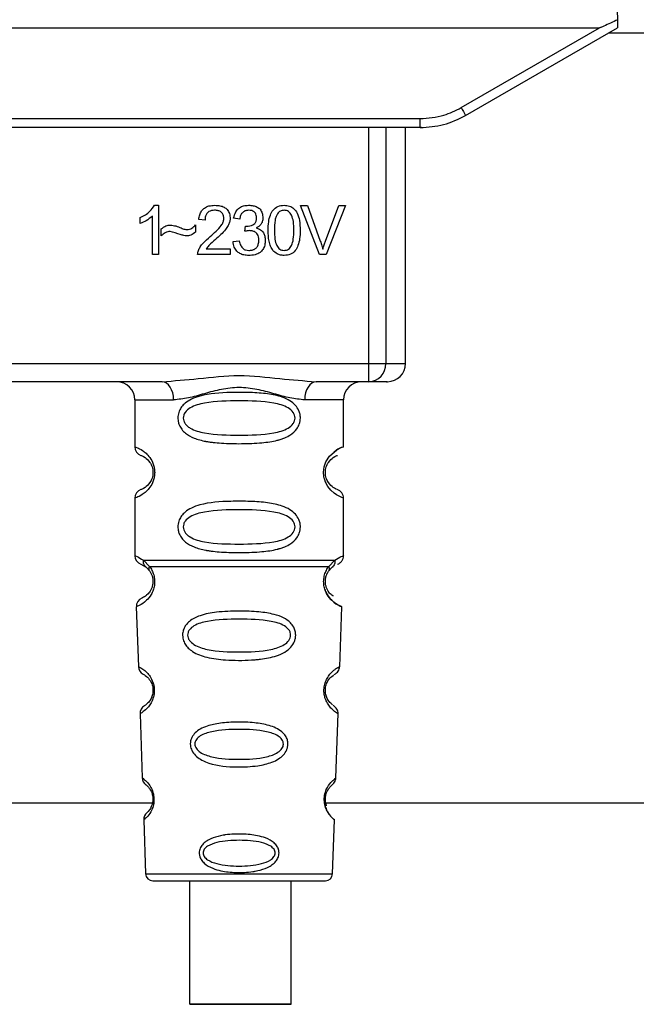
# Paper-space layout 'Blatt1' of a CAD drawing. Units: millimetres. Extents: x 0 to 5940, y 0 to 4200.
# Drawn here: x 1790 to 1824, y 2038 to 2092 of the extents above; entities that cross this region are included whole.
import ezdxf

# ---------------------------------------------------------------- set-up
doc = ezdxf.new("R2010")
doc.units = ezdxf.units.MM
doc.header["$LTSCALE"] = 10

psp = doc.layouts.new('Blatt1')

# ---------------------------------------------------------------- linework, layer by layer
at = {"color": 7, "linetype": 'Continuous', "lineweight": 30}
for p, q in [((1822.577, 2093.258), (1822.596, 2092.202)), ((1761.396, 2091.758), (1821.611, 2091.758)), ((1813.987, 2087.356), (1821.611, 2091.758)), ((1814.237, 2086.928), (1822.603, 2091.758)), ((1859.504, 2091.457), (1822.083, 2091.457)), ((1771.269, 2086.753), (1811.737, 2086.753)), ((1811.737, 2086.258), (1811.737, 2086.753)), ((1811.737, 2086.258), (1771.269, 2086.258)), ((1808.902, 2073.258), (1808.902, 2086.258)), ((1809.829, 2086.258), (1809.829, 2073.258)), ((1810.924, 2073.258), (1810.924, 2086.258)), ((1811.81, 2086.258), (1811.737, 2086.258)), ((1797.087, 2081.978), (1797.302, 2081.978)), ((1797.302, 2081.978), (1797.302, 2079.258)), ((1805.13, 2081.972), (1805.52, 2081.972)), ((1806.181, 2079.258), (1805.13, 2081.972)), ((1805.52, 2081.972), (1806.226, 2080.001)), ((1806.516, 2080.001), (1807.25, 2081.972)), ((1807.618, 2081.972), (1806.553, 2079.258)), ((1807.25, 2081.972), (1807.618, 2081.972)), ((1796.302, 2080.976), (1796.302, 2081.298)), ((1796.969, 2079.258), (1796.969, 2081.377)), ((1799.355, 2080.893), (1799.355, 2080.501)), ((1799.874, 2081.157), (1799.53, 2081.194)), ((1801.784, 2081.216), (1801.451, 2081.274)), ((1797.461, 2080.29), (1797.461, 2080.671)), ((1802.075, 2080.544), (1802.111, 2080.835)), ((1801.419, 2079.977), (1801.752, 2080.02)), ((1797.302, 2079.258), (1796.969, 2079.258)), ((1801.26, 2079.258), (1799.466, 2079.258)), ((1799.932, 2079.575), (1801.26, 2079.575)), ((1801.26, 2079.575), (1801.26, 2079.258)), ((1806.553, 2079.258), (1806.181, 2079.258)), ((1774.105, 2073.258), (1808.902, 2073.258)), ((1808.902, 2073.258), (1809.829, 2073.258)), ((1808.902, 2072.258), (1808.902, 2073.258)), ((1809.829, 2073.258), (1810.924, 2073.258)), ((1797.511, 2072.258), (1785.496, 2072.258)), ((1808.902, 2072.258), (1805.996, 2072.258)), ((1796.003, 2071.258), (1796.003, 2068.672)), ((1796.003, 2071.258), (1798.139, 2071.258)), ((1807.503, 2071.258), (1805.367, 2071.258)), ((1807.503, 2068.672), (1807.503, 2071.258)), ((1796.003, 2065.843), (1796.003, 2062.672)), ((1807.503, 2062.672), (1807.503, 2065.843)), ((1796.337, 2062.2), (1796.625, 2062.041)), ((1796.478, 2062.432), (1796.814, 2062.083)), ((1796.56, 2062.089), (1796.554, 2062.116)), ((1796.625, 2062.041), (1796.83, 2061.82)), ((1806.676, 2061.82), (1806.881, 2062.041)), ((1806.692, 2062.083), (1807.029, 2062.432)), ((1806.881, 2062.041), (1806.951, 2062.079)), ((1796.087, 2059.858), (1796.202, 2056.568)), ((1807.304, 2056.54), (1807.42, 2059.859)), ((1796.293, 2053.965), (1796.416, 2050.431)), ((1807.09, 2050.43), (1807.214, 2053.985)), ((1786.025, 2049.057), (1796.981, 2049.057)), ((1806.525, 2049.057), (1859.504, 2049.057)), ((1796.497, 2048.116), (1796.601, 2045.144)), ((1806.906, 2045.144), (1807.01, 2048.117)), ((1796.601, 2045.144), (1806.906, 2045.144)), ((1799.02, 2044.758), (1799.02, 2037.956)), ((1804.62, 2037.956), (1804.62, 2044.758))]:
    psp.add_line(p, q, dxfattribs=at)
at = {"color": 7, "linetype": 'Continuous', "lineweight": 30, "flags": 128}
for points in [[(1798.139, 2071.258), (1798.127, 2071.453), (1798.091, 2071.64), (1798.033, 2071.813), (1797.955, 2071.965), (1797.86, 2072.089), (1797.751, 2072.182), (1797.633, 2072.238), (1797.511, 2072.258)], [(1805.996, 2072.258), (1805.873, 2072.238), (1805.755, 2072.182), (1805.647, 2072.089), (1805.552, 2071.965), (1805.473, 2071.813), (1805.415, 2071.64), (1805.38, 2071.453), (1805.367, 2071.258)], [(1807.503, 2065.844), (1807.503, 2065.844), (1807.503, 2065.844), (1807.503, 2065.843), (1807.503, 2065.843), (1807.503, 2065.843), (1807.503, 2065.843), (1807.503, 2065.843), (1807.503, 2065.843), (1807.503, 2065.843), (1807.503, 2065.843), (1807.503, 2065.843), (1807.503, 2065.843), (1807.419, 2065.873), (1807.121, 2066.021), (1806.988, 2066.114), (1806.8, 2066.285), (1806.64, 2066.49), (1806.517, 2066.721), (1806.471, 2066.846), (1806.453, 2066.912), (1806.445, 2066.945), (1806.444, 2066.947), (1806.444, 2066.948), (1806.444, 2066.949), (1806.444, 2066.949), (1806.444, 2066.949), (1806.444, 2066.949), (1806.444, 2066.949), (1806.444, 2066.949), (1806.444, 2066.949), (1806.426, 2067.038), (1806.408, 2067.282), (1806.443, 2067.564), (1806.538, 2067.843), (1806.733, 2068.153), (1807.134, 2068.503), (1807.374, 2068.625), (1807.503, 2068.672), (1807.503, 2068.672)], [(1804.616, 2037.956), (1804.483, 2037.956), (1803.99, 2037.956), (1803.204, 2037.956), (1802.231, 2037.956), (1801.203, 2037.956), (1800.258, 2037.956), (1799.524, 2037.956), (1799.1, 2037.956), (1799.044, 2037.956), (1799.362, 2037.956), (1800.013, 2037.956), (1800.907, 2037.956), (1801.925, 2037.956), (1802.929, 2037.956), (1803.783, 2037.956), (1804.372, 2037.956), (1804.616, 2037.956)]]:
    psp.add_lwpolyline(points, dxfattribs=at)
at = {"color": 7, "linetype": 'Continuous', "lineweight": 30}
for centre, radius, start, end in [((1838.608, 2101.429), 28.359, 209.7506, 210.7532), ((1808.864, 2073.222), 0.966, 272.2509, 2.0866), ((1809.924, 2073.258), 1, 270, 0), ((1795.003, 2071.258), 1, 0, 90), ((1808.503, 2071.258), 1, 90, 180), ((1796.503, 2068.672), 0.5, 180, 250.5288), ((1796.503, 2065.843), 0.5, 109.4712, 180), ((1796.503, 2062.672), 0.5, 180, 250.5288), ((1796.587, 2059.876), 0.5, 112.8915, 182), ((1796.702, 2056.585), 0.5, 182, 242.2512), ((1796.793, 2053.982), 0.5, 121.7488, 182), ((1796.916, 2050.448), 0.5, 182, 232.521), ((1796.997, 2048.134), 0.5, 131.479, 182), ((1797.001, 2045.158), 0.4, 182, 270), ((1806.506, 2045.158), 0.4, 270, 358)]:
    psp.add_arc(centre, radius, start, end, dxfattribs=at)
for points, knots in [([(1822.596, 2092.202), (1822.351, 2092.078), (1822.051, 2091.925), (1821.727, 2091.789), (1821.644, 2091.762), (1821.62, 2091.759), (1821.611, 2091.758)], [0, 0, 0, 0, 0.759745, 0.932709, 0.973735, 1, 1, 1, 1]), ([(1822.596, 2092.202), (1822.597, 2092.136), (1822.599, 2092.003), (1822.602, 2091.857), (1822.603, 2091.772), (1822.603, 2091.762), (1822.603, 2091.758)], [0, 0, 0, 0, 0.288437, 0.58078, 0.798899, 1, 1, 1, 1]), ([(1811.737, 2086.753), (1812.18, 2086.786), (1812.97, 2086.846), (1813.676, 2087.2), (1813.987, 2087.356)], [0, 0, 0, 0, 0.559553, 1, 1, 1, 1]), ([(1811.737, 2086.258), (1812.171, 2086.286), (1813.048, 2086.344), (1813.838, 2086.732), (1814.237, 2086.928)], [0, 0, 0, 0, 0.494156, 1, 1, 1, 1]), ([(1796.302, 2081.298), (1796.495, 2081.398), (1796.814, 2081.563), (1797.01, 2081.86), (1797.087, 2081.978)], [0, 0, 0, 0, 0.605036, 1, 1, 1, 1]), ([(1799.53, 2081.194), (1799.542, 2081.284), (1799.566, 2081.451), (1799.673, 2081.673), (1799.847, 2081.849), (1800.103, 2081.962), (1800.302, 2081.972), (1800.41, 2081.978)], [0, 0, 0, 0, 0.204649, 0.382399, 0.548961, 0.756031, 1, 1, 1, 1]), ([(1800.41, 2081.978), (1800.506, 2081.974), (1800.682, 2081.966), (1800.921, 2081.888), (1801.113, 2081.743), (1801.238, 2081.51), (1801.249, 2081.325), (1801.255, 2081.225)], [0, 0, 0, 0, 0.222306, 0.408354, 0.573454, 0.769693, 1, 1, 1, 1]), ([(1801.451, 2081.274), (1801.48, 2081.391), (1801.533, 2081.608), (1801.741, 2081.846), (1801.998, 2081.962), (1802.173, 2081.972), (1802.266, 2081.978)], [0, 0, 0, 0, 0.302172, 0.560281, 0.765896, 1, 1, 1, 1]), ([(1802.266, 2081.978), (1802.356, 2081.974), (1802.522, 2081.967), (1802.745, 2081.894), (1802.926, 2081.759), (1803.043, 2081.541), (1803.054, 2081.368), (1803.059, 2081.275)], [0, 0, 0, 0, 0.222912, 0.409356, 0.574539, 0.770417, 1, 1, 1, 1]), ([(1803.35, 2080.596), (1803.355, 2080.752), (1803.363, 2081.036), (1803.452, 2081.419), (1803.611, 2081.726), (1803.884, 2081.946), (1804.115, 2081.967), (1804.234, 2081.978)], [0, 0, 0, 0, 0.253654, 0.460771, 0.631376, 0.809298, 1, 1, 1, 1]), ([(1804.234, 2081.978), (1804.336, 2081.97), (1804.531, 2081.955), (1804.79, 2081.794), (1804.984, 2081.514), (1805.101, 2081.1), (1805.112, 2080.777), (1805.118, 2080.596)], [0, 0, 0, 0, 0.163836, 0.314179, 0.475444, 0.706428, 1, 1, 1, 1]), ([(1800.402, 2081.702), (1800.343, 2081.699), (1800.232, 2081.694), (1800.082, 2081.636), (1799.962, 2081.528), (1799.885, 2081.361), (1799.878, 2081.229), (1799.874, 2081.157)], [0, 0, 0, 0, 0.206359, 0.38239, 0.545927, 0.751729, 1, 1, 1, 1]), ([(1800.911, 2081.233), (1800.908, 2081.287), (1800.903, 2081.386), (1800.849, 2081.52), (1800.748, 2081.627), (1800.592, 2081.693), (1800.47, 2081.699), (1800.402, 2081.702)], [0, 0, 0, 0, 0.202161, 0.375301, 0.538172, 0.746469, 1, 1, 1, 1]), ([(1802.273, 2081.702), (1802.202, 2081.697), (1802.067, 2081.685), (1801.91, 2081.563), (1801.821, 2081.399), (1801.797, 2081.28), (1801.784, 2081.216)], [0, 0, 0, 0, 0.27459, 0.524574, 0.741582, 1, 1, 1, 1]), ([(1802.715, 2081.281), (1802.713, 2081.329), (1802.709, 2081.418), (1802.661, 2081.539), (1802.574, 2081.634), (1802.438, 2081.694), (1802.331, 2081.699), (1802.273, 2081.702)], [0, 0, 0, 0, 0.205329, 0.380462, 0.543618, 0.750017, 1, 1, 1, 1]), ([(1803.864, 2081.509), (1803.837, 2081.459), (1803.777, 2081.349), (1803.706, 2081.041), (1803.699, 2080.784), (1803.694, 2080.596)], [0, 0, 0, 0, 0.179656, 0.400734, 1, 1, 1, 1]), ([(1804.23, 2081.702), (1804.193, 2081.7), (1804.123, 2081.695), (1804.023, 2081.658), (1803.934, 2081.596), (1803.888, 2081.539), (1803.864, 2081.509)], [0, 0, 0, 0, 0.256131, 0.492579, 0.732161, 1, 1, 1, 1]), ([(1804.774, 2080.596), (1804.769, 2080.758), (1804.761, 2081.04), (1804.68, 2081.364), (1804.57, 2081.546), (1804.474, 2081.637), (1804.358, 2081.693), (1804.274, 2081.699), (1804.23, 2081.702)], [0, 0, 0, 0, 0.355032, 0.618427, 0.722857, 0.81598, 0.905498, 1, 1, 1, 1]), ([(1796.969, 2081.377), (1796.859, 2081.287), (1796.656, 2081.12), (1796.413, 2081.021), (1796.302, 2080.976)], [0, 0, 0, 0, 0.5405554, 1, 1, 1, 1]), ([(1797.461, 2080.671), (1797.542, 2080.74), (1797.692, 2080.868), (1797.887, 2080.881), (1797.975, 2080.887)], [0, 0, 0, 0, 0.545318, 1, 1, 1, 1]), ([(1797.975, 2080.887), (1798.071, 2080.874), (1798.272, 2080.847), (1798.459, 2080.768), (1798.557, 2080.726)], [0, 0, 0, 0, 0.473899, 1, 1, 1, 1]), ([(1798.877, 2080.639), (1798.923, 2080.643), (1799.019, 2080.651), (1799.19, 2080.732), (1799.29, 2080.829), (1799.355, 2080.893)], [0, 0, 0, 0, 0.248294, 0.513002, 1, 1, 1, 1]), ([(1800.162, 2080.257), (1800.379, 2080.446), (1800.653, 2080.683), (1800.882, 2081.044), (1800.902, 2081.176), (1800.911, 2081.233)], [0, 0, 0, 0, 0.684027, 0.861842, 1, 1, 1, 1]), ([(1801.255, 2081.225), (1801.249, 2081.165), (1801.235, 2081.036), (1801.141, 2080.841), (1800.909, 2080.5), (1800.651, 2080.27), (1800.456, 2080.097)], [0, 0, 0, 0, 0.126025, 0.2739, 0.450507, 1, 1, 1, 1]), ([(1802.165, 2080.831), (1802.227, 2080.833), (1802.342, 2080.838), (1802.496, 2080.884), (1802.621, 2080.969), (1802.704, 2081.109), (1802.711, 2081.221), (1802.715, 2081.281)], [0, 0, 0, 0, 0.230705, 0.422289, 0.588617, 0.779865, 1, 1, 1, 1]), ([(1803.059, 2081.275), (1803.054, 2081.209), (1803.045, 2081.081), (1802.955, 2080.921), (1802.832, 2080.803), (1802.736, 2080.754), (1802.686, 2080.728)], [0, 0, 0, 0, 0.279858, 0.542566, 0.759122, 1, 1, 1, 1]), ([(1797.944, 2080.538), (1797.901, 2080.534), (1797.809, 2080.525), (1797.639, 2080.444), (1797.531, 2080.351), (1797.461, 2080.29)], [0, 0, 0, 0, 0.232412, 0.495161, 1, 1, 1, 1]), ([(1798.842, 2080.29), (1798.797, 2080.297), (1798.683, 2080.315), (1798.384, 2080.403), (1798.131, 2080.481), (1797.944, 2080.538)], [0, 0, 0, 0, 0.1483289, 0.370565, 1, 1, 1, 1]), ([(1798.557, 2080.726), (1798.623, 2080.698), (1798.727, 2080.655), (1798.838, 2080.643), (1798.877, 2080.639)], [0, 0, 0, 0, 0.642837, 1, 1, 1, 1]), ([(1799.355, 2080.501), (1799.269, 2080.433), (1799.116, 2080.313), (1798.925, 2080.297), (1798.842, 2080.29)], [0, 0, 0, 0, 0.5675387, 1, 1, 1, 1]), ([(1802.308, 2080.581), (1802.268, 2080.578), (1802.189, 2080.573), (1802.112, 2080.553), (1802.075, 2080.544)], [0, 0, 0, 0, 0.506621, 1, 1, 1, 1]), ([(1802.111, 2080.835), (1802.122, 2080.833), (1802.14, 2080.831), (1802.158, 2080.831), (1802.165, 2080.831)], [0, 0, 0, 0, 0.620319, 1, 1, 1, 1]), ([(1802.837, 2080.055), (1802.834, 2080.115), (1802.829, 2080.225), (1802.773, 2080.375), (1802.669, 2080.494), (1802.506, 2080.57), (1802.378, 2080.577), (1802.308, 2080.581)], [0, 0, 0, 0, 0.209958, 0.388027, 0.551643, 0.755269, 1, 1, 1, 1]), ([(1802.686, 2080.728), (1802.771, 2080.702), (1802.931, 2080.652), (1803.099, 2080.48), (1803.18, 2080.275), (1803.188, 2080.136), (1803.192, 2080.062)], [0, 0, 0, 0, 0.288151, 0.544825, 0.756652, 1, 1, 1, 1]), ([(1803.618, 2079.493), (1803.572, 2079.566), (1803.47, 2079.724), (1803.369, 2080.1), (1803.358, 2080.398), (1803.35, 2080.596)], [0, 0, 0, 0, 0.224146, 0.486782, 1, 1, 1, 1]), ([(1803.694, 2080.596), (1803.699, 2080.435), (1803.707, 2080.153), (1803.788, 2079.829), (1803.896, 2079.647), (1803.992, 2079.556), (1804.107, 2079.5), (1804.191, 2079.494), (1804.234, 2079.49)], [0, 0, 0, 0, 0.355674, 0.619409, 0.723828, 0.816779, 0.90596, 1, 1, 1, 1]), ([(1804.234, 2079.49), (1804.277, 2079.494), (1804.36, 2079.5), (1804.476, 2079.556), (1804.571, 2079.647), (1804.68, 2079.828), (1804.761, 2080.153), (1804.769, 2080.434), (1804.774, 2080.596)], [0, 0, 0, 0, 0.093803, 0.182838, 0.275686, 0.379988, 0.6436, 1, 1, 1, 1]), ([(1805.118, 2080.596), (1805.113, 2080.439), (1805.105, 2080.155), (1805.016, 2079.773), (1804.857, 2079.466), (1804.584, 2079.247), (1804.353, 2079.226), (1804.234, 2079.215)], [0, 0, 0, 0, 0.2535385, 0.4605761, 0.6311564, 0.8091433, 1, 1, 1, 1]), ([(1799.505, 2079.489), (1799.537, 2079.555), (1799.608, 2079.703), (1799.827, 2079.967), (1800.028, 2080.141), (1800.162, 2080.257)], [0, 0, 0, 0, 0.216403, 0.479331, 1, 1, 1, 1]), ([(1800.456, 2080.097), (1800.326, 2079.99), (1800.135, 2079.832), (1799.981, 2079.638), (1799.932, 2079.575)], [0, 0, 0, 0, 0.678838, 1, 1, 1, 1]), ([(1802.279, 2079.215), (1802.189, 2079.219), (1802.021, 2079.227), (1801.791, 2079.308), (1801.601, 2079.456), (1801.464, 2079.687), (1801.435, 2079.876), (1801.419, 2079.977)], [0, 0, 0, 0, 0.2096841, 0.3907802, 0.5580892, 0.7622449, 1, 1, 1, 1]), ([(1801.752, 2080.02), (1801.774, 2079.932), (1801.815, 2079.774), (1801.947, 2079.595), (1802.112, 2079.503), (1802.223, 2079.495), (1802.281, 2079.49)], [0, 0, 0, 0, 0.328357, 0.594762, 0.78972, 1, 1, 1, 1]), ([(1803.192, 2080.062), (1803.187, 2079.965), (1803.178, 2079.786), (1803.08, 2079.544), (1802.899, 2079.352), (1802.619, 2079.232), (1802.4, 2079.221), (1802.279, 2079.215)], [0, 0, 0, 0, 0.202756, 0.37627, 0.539193, 0.747133, 1, 1, 1, 1]), ([(1802.281, 2079.49), (1802.344, 2079.493), (1802.461, 2079.499), (1802.62, 2079.559), (1802.746, 2079.67), (1802.826, 2079.844), (1802.833, 2079.98), (1802.837, 2080.055)], [0, 0, 0, 0, 0.209014, 0.386482, 0.55, 0.754191, 1, 1, 1, 1]), ([(1806.226, 2080.001), (1806.256, 2079.916), (1806.308, 2079.769), (1806.351, 2079.619), (1806.369, 2079.557)], [0, 0, 0, 0, 0.579396, 1, 1, 1, 1]), ([(1806.369, 2079.557), (1806.394, 2079.64), (1806.438, 2079.789), (1806.492, 2079.936), (1806.516, 2080.001)], [0, 0, 0, 0, 0.556662, 1, 1, 1, 1]), ([(1799.466, 2079.258), (1799.467, 2079.302), (1799.469, 2079.381), (1799.494, 2079.456), (1799.505, 2079.489)], [0, 0, 0, 0, 0.560739, 1, 1, 1, 1]), ([(1804.234, 2079.215), (1804.165, 2079.219), (1804.032, 2079.227), (1803.807, 2079.305), (1803.69, 2079.422), (1803.618, 2079.493)], [0, 0, 0, 0, 0.297527, 0.572077, 1, 1, 1, 1]), ([(1797.511, 2072.258), (1798.169, 2072.308), (1799.547, 2072.414), (1801.753, 2072.691), (1803.96, 2072.414), (1805.337, 2072.308), (1805.996, 2072.258)], [0, 0, 0, 0, 0.23916, 0.500012, 0.760859, 1, 1, 1, 1]), ([(1809.87, 2072.258), (1809.886, 2072.258), (1809.966, 2072.258), (1809.659, 2072.258), (1809.154, 2072.258), (1808.902, 2072.258)], [0, 0, 0, 0, 0.119173, 0.559613, 1, 1, 1, 1]), ([(1805.367, 2071.258), (1805.1, 2071.283), (1804.565, 2071.334), (1803.677, 2071.598), (1802.746, 2071.851), (1801.753, 2071.977), (1800.927, 2071.873), (1800.296, 2071.724), (1799.682, 2071.555), (1798.942, 2071.334), (1798.406, 2071.283), (1798.139, 2071.258)], [0, 0, 0, 0, 0.12455, 0.249954, 0.375378, 0.499928, 0.624498, 0.687186, 0.750025, 0.875449, 1, 1, 1, 1]), ([(1805.129, 2070.258), (1805.126, 2070.2), (1805.12, 2070.084), (1805.061, 2069.874), (1804.909, 2069.589), (1804.624, 2069.338), (1804.316, 2069.18), (1804.101, 2069.102), (1803.983, 2069.065), (1803.921, 2069.048), (1803.889, 2069.04), (1803.873, 2069.035), (1803.865, 2069.033), (1803.861, 2069.032), (1803.859, 2069.032), (1803.858, 2069.032), (1803.857, 2069.031), (1803.857, 2069.031), (1803.857, 2069.031), (1803.857, 2069.031), (1803.857, 2069.031), (1803.857, 2069.031), (1803.585, 2068.963), (1802.937, 2068.871), (1801.891, 2068.834), (1800.98, 2068.852), (1800.396, 2068.903), (1800.142, 2068.936), (1800.024, 2068.955), (1799.968, 2068.964), (1799.94, 2068.969), (1799.926, 2068.972), (1799.919, 2068.973), (1799.916, 2068.974), (1799.914, 2068.974), (1799.913, 2068.974), (1799.913, 2068.974), (1799.913, 2068.974), (1799.913, 2068.974), (1799.913, 2068.974), (1799.913, 2068.974), (1799.913, 2068.974), (1799.689, 2069.016), (1799.292, 2069.118), (1798.853, 2069.355), (1798.589, 2069.618), (1798.456, 2069.848), (1798.383, 2070.09), (1798.368, 2070.357), (1798.438, 2070.637), (1798.58, 2070.883), (1798.8, 2071.113), (1799.136, 2071.322), (1799.936, 2071.601), (1801.063, 2071.675), (1802.338, 2071.674), (1803.3, 2071.607), (1804.032, 2071.461), (1804.54, 2071.233), (1804.854, 2070.983), (1805.033, 2070.713), (1805.116, 2070.467), (1805.125, 2070.326), (1805.129, 2070.258)], [0, 0, 0, 0, 0.010192, 0.020739, 0.039194, 0.069957, 0.094024, 0.107316, 0.114304, 0.117886, 0.1197, 0.120612, 0.12107, 0.121299, 0.121414, 0.121471, 0.1215, 0.121514, 0.121521, 0.121525, 0.121527, 0.121528, 0.121528, 0.174936, 0.242715, 0.30839, 0.336616, 0.349594, 0.355804, 0.358839, 0.360339, 0.361085, 0.361457, 0.361643, 0.361735, 0.361782, 0.361805, 0.361817, 0.361822, 0.361825, 0.361827, 0.361827, 0.361828, 0.404664, 0.439779, 0.459348, 0.477015, 0.489193, 0.504945, 0.52394, 0.540169, 0.558075, 0.585529, 0.617693, 0.722326, 0.78679, 0.844301, 0.896636, 0.927045, 0.953208, 0.974951, 0.987762, 1, 1, 1, 1]), ([(1804.836, 2070.258), (1804.83, 2070.203), (1804.818, 2070.09), (1804.7, 2069.88), (1804.338, 2069.589), (1803.336, 2069.333), (1801.753, 2069.303), (1800.171, 2069.331), (1799.224, 2069.577), (1798.895, 2069.808), (1798.773, 2069.94), (1798.692, 2070.09), (1798.662, 2070.257), (1798.691, 2070.425), (1798.804, 2070.635), (1799.17, 2070.926), (1800.17, 2071.182), (1801.754, 2071.213), (1803.336, 2071.182), (1804.338, 2070.926), (1804.701, 2070.635), (1804.818, 2070.425), (1804.83, 2070.312), (1804.836, 2070.258)], [0, 0, 0, 0, 0.011634, 0.023932, 0.051138, 0.113547, 0.249964, 0.386378, 0.448774, 0.463369, 0.476129, 0.488517, 0.500058, 0.511545, 0.524007, 0.551227, 0.613625, 0.750035, 0.886454, 0.948843, 0.976063, 0.98857, 1, 1, 1, 1]), ([(1796.003, 2068.672), (1796.03, 2068.664), (1796.077, 2068.651), (1796.362, 2068.522), (1796.622, 2068.325), (1796.836, 2068.097), (1797.002, 2067.799), (1797.083, 2067.501), (1797.106, 2067.257), (1797.083, 2067.013), (1797.003, 2066.715), (1796.837, 2066.422), (1796.616, 2066.184), (1796.345, 2065.982), (1796.069, 2065.861), (1796.026, 2065.85), (1796.003, 2065.843)], [0, 0, 0, 0, 0.150725, 0.267591, 0.324108, 0.383898, 0.441886, 0.471397, 0.499961, 0.528883, 0.558089, 0.616222, 0.674351, 0.738405, 0.860657, 1, 1, 1, 1]), ([(1807.503, 2068.672), (1807.479, 2068.664), (1807.436, 2068.649), (1807.194, 2068.556), (1807.019, 2068.419), (1806.966, 2068.378)], [0, 0, 0, 0, 0.47207, 0.842305, 1, 1, 1, 1]), ([(1796.337, 2068.2), (1796.379, 2068.194), (1796.441, 2068.184), (1796.781, 2067.926), (1796.94, 2067.634), (1796.994, 2067.424), (1797.008, 2067.257), (1796.994, 2067.09), (1796.94, 2066.88), (1796.781, 2066.589), (1796.441, 2066.332), (1796.379, 2066.322), (1796.337, 2066.315)], [0, 0, 0, 0, 0.272886, 0.397681, 0.452115, 0.477196, 0.499978, 0.522952, 0.547878, 0.602315, 0.727127, 1, 1, 1, 1]), ([(1807.122, 2066.34), (1807.086, 2066.347), (1807.03, 2066.358), (1806.726, 2066.59), (1806.567, 2066.88), (1806.513, 2067.09), (1806.499, 2067.257), (1806.513, 2067.425), (1806.567, 2067.634), (1806.726, 2067.926), (1807.066, 2068.184), (1807.128, 2068.194), (1807.17, 2068.2)], [0, 0, 0, 0, 0.230139, 0.362309, 0.419934, 0.445981, 0.470624, 0.494792, 0.521315, 0.578949, 0.711099, 1, 1, 1, 1]), ([(1807.503, 2065.843), (1807.499, 2065.893), (1807.49, 2065.994), (1807.414, 2066.137), (1807.301, 2066.253), (1807.204, 2066.298), (1807.157, 2066.32)], [0, 0, 0, 0, 0.251104, 0.507195, 0.759591, 1, 1, 1, 1]), ([(1805.129, 2064.258), (1805.126, 2064.2), (1805.12, 2064.084), (1805.061, 2063.874), (1804.909, 2063.589), (1804.624, 2063.338), (1804.316, 2063.18), (1804.101, 2063.102), (1803.983, 2063.065), (1803.921, 2063.048), (1803.889, 2063.04), (1803.873, 2063.035), (1803.865, 2063.033), (1803.861, 2063.032), (1803.859, 2063.032), (1803.858, 2063.032), (1803.857, 2063.031), (1803.857, 2063.031), (1803.857, 2063.031), (1803.857, 2063.031), (1803.857, 2063.031), (1803.857, 2063.031), (1803.585, 2062.963), (1802.937, 2062.871), (1801.891, 2062.834), (1800.98, 2062.852), (1800.396, 2062.903), (1800.142, 2062.936), (1800.024, 2062.955), (1799.968, 2062.964), (1799.94, 2062.969), (1799.926, 2062.972), (1799.919, 2062.973), (1799.916, 2062.974), (1799.914, 2062.974), (1799.913, 2062.974), (1799.913, 2062.974), (1799.913, 2062.974), (1799.913, 2062.974), (1799.913, 2062.974), (1799.913, 2062.974), (1799.913, 2062.974), (1799.689, 2063.016), (1799.292, 2063.118), (1798.853, 2063.355), (1798.589, 2063.618), (1798.456, 2063.848), (1798.383, 2064.09), (1798.368, 2064.357), (1798.438, 2064.637), (1798.58, 2064.883), (1798.8, 2065.113), (1799.136, 2065.322), (1799.936, 2065.601), (1801.063, 2065.675), (1802.338, 2065.674), (1803.3, 2065.607), (1804.032, 2065.461), (1804.54, 2065.233), (1804.854, 2064.983), (1805.033, 2064.713), (1805.116, 2064.467), (1805.125, 2064.326), (1805.129, 2064.258)], [0, 0, 0, 0, 0.010192, 0.020739, 0.039194, 0.069957, 0.094024, 0.107316, 0.114304, 0.117886, 0.1197, 0.120612, 0.12107, 0.121299, 0.121414, 0.121471, 0.1215, 0.121514, 0.121521, 0.121525, 0.121527, 0.121528, 0.121528, 0.174936, 0.242715, 0.30839, 0.336616, 0.349594, 0.355804, 0.358839, 0.360339, 0.361085, 0.361457, 0.361643, 0.361735, 0.361782, 0.361805, 0.361817, 0.361822, 0.361825, 0.361827, 0.361827, 0.361828, 0.404664, 0.439779, 0.459348, 0.477015, 0.489193, 0.504945, 0.52394, 0.540169, 0.558075, 0.585529, 0.617693, 0.722326, 0.78679, 0.844301, 0.896636, 0.927045, 0.953208, 0.974951, 0.987762, 1, 1, 1, 1]), ([(1804.836, 2064.258), (1804.83, 2064.203), (1804.818, 2064.09), (1804.7, 2063.88), (1804.338, 2063.589), (1803.336, 2063.333), (1801.753, 2063.303), (1800.171, 2063.331), (1799.224, 2063.577), (1798.895, 2063.808), (1798.773, 2063.94), (1798.692, 2064.09), (1798.662, 2064.257), (1798.691, 2064.425), (1798.804, 2064.635), (1799.17, 2064.926), (1800.17, 2065.182), (1801.754, 2065.213), (1803.336, 2065.182), (1804.338, 2064.926), (1804.701, 2064.635), (1804.818, 2064.425), (1804.83, 2064.312), (1804.836, 2064.258)], [0, 0, 0, 0, 0.011634, 0.023932, 0.051138, 0.113547, 0.249964, 0.386378, 0.448774, 0.463369, 0.476129, 0.488517, 0.500058, 0.511545, 0.524007, 0.551227, 0.613625, 0.750035, 0.886454, 0.948843, 0.976063, 0.98857, 1, 1, 1, 1]), ([(1796.003, 2062.672), (1796.026, 2062.67), (1796.07, 2062.665), (1796.344, 2062.508), (1796.478, 2062.432)], [0, 0, 0, 0, 0.515102, 1, 1, 1, 1]), ([(1807.029, 2062.432), (1807.154, 2062.506), (1807.411, 2062.658), (1807.546, 2062.688), (1807.503, 2062.672), (1807.503, 2062.672)], [0, 0, 0, 0, 0.48768, 0.999896, 1, 1, 1, 1]), ([(1807.17, 2062.2), (1807.216, 2062.221), (1807.31, 2062.264), (1807.418, 2062.379), (1807.49, 2062.519), (1807.499, 2062.622), (1807.503, 2062.672)], [0, 0, 0, 0, 0.243986, 0.5, 0.756014, 1, 1, 1, 1]), ([(1796.814, 2062.083), (1796.861, 2062.015), (1796.949, 2061.885), (1797.052, 2061.624), (1797.105, 2061.331), (1797.089, 2061.03), (1797.017, 2060.757), (1796.867, 2060.453), (1796.579, 2060.117), (1796.189, 2059.891), (1796.124, 2059.87), (1796.087, 2059.858)], [0, 0, 0, 0, 0.064193, 0.122042, 0.181033, 0.239778, 0.297299, 0.360828, 0.486293, 0.704662, 1, 1, 1, 1]), ([(1796.625, 2062.041), (1796.6, 2062.064), (1796.548, 2062.112), (1796.498, 2062.209), (1796.471, 2062.318), (1796.475, 2062.394), (1796.478, 2062.432)], [0, 0, 0, 0, 0.246339, 0.5, 0.753661, 1, 1, 1, 1]), ([(1796.83, 2061.82), (1796.82, 2061.838), (1796.8, 2061.874), (1796.788, 2061.939), (1796.791, 2062.01), (1796.807, 2062.059), (1796.814, 2062.083)], [0, 0, 0, 0, 0.247778, 0.5, 0.752222, 1, 1, 1, 1]), ([(1807.42, 2059.859), (1807.382, 2059.87), (1807.318, 2059.891), (1806.928, 2060.117), (1806.639, 2060.452), (1806.49, 2060.757), (1806.417, 2061.03), (1806.402, 2061.331), (1806.454, 2061.624), (1806.558, 2061.885), (1806.646, 2062.015), (1806.692, 2062.083)], [0, 0, 0, 0, 0.295557, 0.513717, 0.639169, 0.702596, 0.760149, 0.818976, 0.877993, 0.935765, 1, 1, 1, 1]), ([(1806.692, 2062.083), (1806.7, 2062.059), (1806.715, 2062.01), (1806.718, 2061.939), (1806.707, 2061.874), (1806.687, 2061.838), (1806.676, 2061.82)], [0, 0, 0, 0, 0.247773, 0.499989, 0.752211, 1, 1, 1, 1]), ([(1807.029, 2062.432), (1807.031, 2062.394), (1807.036, 2062.318), (1807.009, 2062.209), (1806.958, 2062.112), (1806.907, 2062.064), (1806.881, 2062.041)], [0, 0, 0, 0, 0.2463354, 0.4999934, 0.7536548, 1, 1, 1, 1]), ([(1796.83, 2061.82), (1796.858, 2061.776), (1796.91, 2061.693), (1796.965, 2061.545), (1796.992, 2061.416), (1797.003, 2061.317), (1797.004, 2061.216), (1796.992, 2061.085), (1796.954, 2060.93), (1796.861, 2060.725), (1796.665, 2060.481), (1796.442, 2060.356), (1796.409, 2060.343), (1796.392, 2060.336)], [0, 0, 0, 0, 0.058745, 0.110581, 0.135315, 0.15916, 0.182987, 0.207562, 0.257353, 0.315839, 0.44033, 0.71384, 1, 1, 1, 1]), ([(1806.949, 2060.439), (1806.897, 2060.468), (1806.811, 2060.518), (1806.645, 2060.725), (1806.553, 2060.93), (1806.515, 2061.085), (1806.503, 2061.216), (1806.503, 2061.317), (1806.514, 2061.417), (1806.542, 2061.544), (1806.597, 2061.693), (1806.648, 2061.775), (1806.676, 2061.82)], [0, 0, 0, 0, 0.302289, 0.499522, 0.592138, 0.670991, 0.710162, 0.747885, 0.785797, 0.825515, 0.905684, 1, 1, 1, 1]), ([(1806.485, 2060.807), (1806.488, 2060.796), (1806.514, 2060.688), (1806.645, 2060.458), (1806.947, 2060.088), (1807.333, 2059.89), (1807.39, 2059.869), (1807.42, 2059.859)], [0, 0, 0, 0, 0.010263, 0.099734, 0.276426, 0.628556, 1, 1, 1, 1]), ([(1804.87, 2058.294), (1804.866, 2058.237), (1804.859, 2058.119), (1804.785, 2057.885), (1804.605, 2057.602), (1804.259, 2057.332), (1803.704, 2057.095), (1803.156, 2056.993), (1802.734, 2056.949), (1802.589, 2056.937), (1802.514, 2056.931), (1802.476, 2056.929), (1802.457, 2056.928), (1802.447, 2056.927), (1802.442, 2056.927), (1802.44, 2056.927), (1802.439, 2056.927), (1802.438, 2056.927), (1802.438, 2056.927), (1802.438, 2056.927), (1802.438, 2056.927), (1802.438, 2056.927), (1802.438, 2056.927), (1801.962, 2056.897), (1801.115, 2056.899), (1800.007, 2057.032), (1799.321, 2057.276), (1798.95, 2057.57), (1798.774, 2057.789), (1798.677, 2058.007), (1798.636, 2058.21), (1798.634, 2058.41), (1798.689, 2058.638), (1798.818, 2058.868), (1799.097, 2059.155), (1799.656, 2059.425), (1800.589, 2059.59), (1801.701, 2059.633), (1802.782, 2059.596), (1803.606, 2059.476), (1804.187, 2059.277), (1804.551, 2059.033), (1804.755, 2058.768), (1804.855, 2058.527), (1804.865, 2058.371), (1804.87, 2058.294)], [0, 0, 0, 0, 0.0111721, 0.0227747, 0.0475494, 0.0776729, 0.1133678, 0.1729035, 0.1888708, 0.1971673, 0.2013944, 0.2035278, 0.2045994, 0.2051365, 0.2054053, 0.2055398, 0.2056071, 0.2056407, 0.2056576, 0.205666, 0.2056702, 0.2056723, 0.2056733, 0.2056744, 0.2986312, 0.3668933, 0.4263313, 0.4469094, 0.4652903, 0.4834889, 0.4936137, 0.5053261, 0.5217889, 0.5392394, 0.5586535, 0.6058431, 0.6686168, 0.7498736, 0.8204159, 0.877461, 0.9161749, 0.9484553, 0.969736, 0.9852741, 1, 1, 1, 1]), ([(1804.592, 2058.294), (1804.587, 2058.244), (1804.575, 2058.14), (1804.464, 2057.945), (1804.131, 2057.667), (1803.208, 2057.399), (1801.751, 2057.347), (1800.292, 2057.4), (1799.373, 2057.669), (1799.038, 2057.948), (1798.933, 2058.144), (1798.906, 2058.298), (1798.932, 2058.451), (1799.036, 2058.643), (1799.374, 2058.911), (1800.297, 2059.153), (1801.757, 2059.193), (1803.214, 2059.152), (1804.139, 2058.909), (1804.472, 2058.64), (1804.579, 2058.447), (1804.588, 2058.343), (1804.592, 2058.294)], [0, 0, 0, 0, 0.01142, 0.023977, 0.051231, 0.113616, 0.250015, 0.386383, 0.448718, 0.475921, 0.488457, 0.49987, 0.511362, 0.523807, 0.551046, 0.613547, 0.75002, 0.886492, 0.948929, 0.976102, 0.988558, 1, 1, 1, 1]), ([(1796.202, 2056.568), (1796.22, 2056.56), (1796.252, 2056.547), (1796.462, 2056.423), (1796.67, 2056.242), (1796.849, 2056.026), (1796.986, 2055.769), (1797.059, 2055.507), (1797.083, 2055.296), (1797.075, 2055.086), (1797.023, 2054.82), (1796.906, 2054.554), (1796.742, 2054.325), (1796.545, 2054.128), (1796.342, 2053.988), (1796.31, 2053.973), (1796.293, 2053.965)], [0, 0, 0, 0, 0.139873, 0.255263, 0.323092, 0.38094, 0.441434, 0.471578, 0.500069, 0.528691, 0.558651, 0.61896, 0.676962, 0.744451, 0.860964, 1, 1, 1, 1]), ([(1807.178, 2053.986), (1807.189, 2053.979), (1807.246, 2053.945), (1807.017, 2054.064), (1806.739, 2054.355), (1806.586, 2054.583), (1806.484, 2054.83), (1806.434, 2055.064), (1806.423, 2055.268), (1806.445, 2055.497), (1806.512, 2055.745), (1806.642, 2055.999), (1806.808, 2056.213), (1806.971, 2056.36), (1807.085, 2056.442), (1807.147, 2056.482), (1807.177, 2056.5), (1807.191, 2056.508), (1807.198, 2056.512), (1807.202, 2056.514), (1807.203, 2056.515), (1807.204, 2056.515), (1807.205, 2056.516), (1807.205, 2056.516), (1807.205, 2056.516), (1807.205, 2056.516), (1807.205, 2056.516), (1807.205, 2056.516), (1807.205, 2056.516), (1807.271, 2056.553), (1807.262, 2056.547), (1807.254, 2056.542)], [0, 0, 0, 0, 0.049865, 0.264197, 0.332435, 0.390993, 0.437026, 0.467917, 0.497216, 0.521652, 0.562821, 0.608464, 0.666567, 0.734829, 0.791651, 0.822752, 0.838995, 0.847292, 0.851484, 0.853592, 0.854648, 0.855177, 0.855442, 0.855574, 0.85564, 0.855673, 0.85569, 0.855698, 0.855702, 0.855704, 1, 1, 1, 1]), ([(1806.998, 2056.121), (1807.081, 2056.181), (1807.251, 2056.305), (1807.286, 2056.479), (1807.305, 2056.568)], [0, 0, 0, 0, 0.48635, 1, 1, 1, 1]), ([(1796.469, 2056.143), (1796.502, 2056.131), (1796.55, 2056.115), (1796.815, 2055.872), (1796.944, 2055.618), (1796.99, 2055.438), (1797.006, 2055.295), (1797.001, 2055.153), (1796.969, 2054.97), (1796.86, 2054.707), (1796.61, 2054.441), (1796.562, 2054.421), (1796.53, 2054.407)], [0, 0, 0, 0, 0.272921, 0.397867, 0.452295, 0.477314, 0.500122, 0.523023, 0.547484, 0.602338, 0.727248, 1, 1, 1, 1]), ([(1806.905, 2054.464), (1806.883, 2054.476), (1806.844, 2054.496), (1806.645, 2054.709), (1806.538, 2054.971), (1806.505, 2055.154), (1806.501, 2055.297), (1806.517, 2055.44), (1806.564, 2055.62), (1806.691, 2055.872), (1806.904, 2056.068), (1806.943, 2056.084), (1806.966, 2056.094)], [0, 0, 0, 0, 0.208152, 0.366885, 0.43616, 0.468091, 0.497136, 0.52632, 0.558072, 0.627412, 0.786548, 1, 1, 1, 1]), ([(1807.214, 2053.965), (1807.201, 2054.055), (1807.177, 2054.23), (1807.014, 2054.368), (1806.935, 2054.435)], [0, 0, 0, 0, 0.514302, 1, 1, 1, 1]), ([(1804.444, 2052.294), (1804.44, 2052.239), (1804.433, 2052.128), (1804.36, 2051.918), (1804.2, 2051.681), (1803.918, 2051.456), (1803.451, 2051.233), (1802.685, 2051.062), (1801.495, 2051.005), (1800.422, 2051.104), (1799.709, 2051.388), (1799.399, 2051.594), (1799.235, 2051.782), (1799.169, 2051.898), (1799.157, 2051.919), (1799.152, 2051.93), (1799.149, 2051.936), (1799.148, 2051.939), (1799.147, 2051.94), (1799.147, 2051.941), (1799.147, 2051.941), (1799.147, 2051.941), (1799.147, 2051.941), (1799.147, 2051.941), (1799.147, 2051.941), (1799.147, 2051.941), (1799.106, 2052.025), (1799.06, 2052.177), (1799.062, 2052.43), (1799.141, 2052.682), (1799.334, 2052.93), (1799.622, 2053.138), (1800.083, 2053.331), (1800.765, 2053.469), (1801.65, 2053.52), (1802.566, 2053.487), (1803.41, 2053.348), (1804.003, 2053.097), (1804.305, 2052.771), (1804.425, 2052.532), (1804.438, 2052.372), (1804.444, 2052.294)], [0, 0, 0, 0, 0.012283, 0.025036, 0.049923, 0.077797, 0.110079, 0.172568, 0.258475, 0.377274, 0.410831, 0.439723, 0.465533, 0.468768, 0.47038, 0.471186, 0.471588, 0.471789, 0.47189, 0.47194, 0.471965, 0.471978, 0.471984, 0.471987, 0.471989, 0.471989, 0.47199, 0.493272, 0.506913, 0.528433, 0.552472, 0.580744, 0.613775, 0.67177, 0.741693, 0.813193, 0.876714, 0.939033, 0.963959, 0.98255, 1, 1, 1, 1]), ([(1804.195, 2052.294), (1804.19, 2052.251), (1804.18, 2052.161), (1804.086, 2051.993), (1803.799, 2051.748), (1803.005, 2051.494), (1801.752, 2051.426), (1800.497, 2051.494), (1799.706, 2051.749), (1799.418, 2051.995), (1799.327, 2052.164), (1799.304, 2052.297), (1799.327, 2052.428), (1799.416, 2052.595), (1799.706, 2052.832), (1800.5, 2053.067), (1801.756, 2053.125), (1803.009, 2053.066), (1803.805, 2052.831), (1804.091, 2052.593), (1804.183, 2052.425), (1804.191, 2052.336), (1804.195, 2052.294)], [0, 0, 0, 0, 0.0114045, 0.023957, 0.0512034, 0.1135996, 0.249995, 0.386365, 0.4487226, 0.4759251, 0.4884422, 0.4998824, 0.5113695, 0.5238151, 0.5510493, 0.6135521, 0.7500246, 0.886476, 0.9489211, 0.9761018, 0.9885656, 1, 1, 1, 1]), ([(1796.416, 2050.431), (1796.428, 2050.423), (1796.45, 2050.408), (1796.627, 2050.268), (1796.848, 2050.017), (1796.993, 2049.694), (1797.045, 2049.472), (1797.063, 2049.296), (1797.058, 2049.119), (1797.023, 2048.894), (1796.903, 2048.563), (1796.699, 2048.295), (1796.53, 2048.141), (1796.508, 2048.125), (1796.497, 2048.116)], [0, 0, 0, 0, 0.128278, 0.255987, 0.381042, 0.441461, 0.471532, 0.500059, 0.528613, 0.55861, 0.618871, 0.743738, 0.87153, 1, 1, 1, 1]), ([(1796.612, 2050.051), (1796.637, 2050.037), (1796.673, 2050.016), (1796.867, 2049.787), (1796.96, 2049.567), (1796.993, 2049.415), (1797.005, 2049.295), (1797.002, 2049.179), (1796.981, 2049.024), (1796.905, 2048.796), (1796.725, 2048.548), (1796.69, 2048.525), (1796.666, 2048.508)], [0, 0, 0, 0, 0.272901, 0.397842, 0.452262, 0.477261, 0.500087, 0.522484, 0.545802, 0.601911, 0.727229, 1, 1, 1, 1]), ([(1807.009, 2048.117), (1807.009, 2048.116), (1807.028, 2048.101), (1806.963, 2048.153), (1806.833, 2048.271), (1806.682, 2048.463), (1806.566, 2048.666), (1806.483, 2048.896), (1806.448, 2049.121), (1806.443, 2049.299), (1806.462, 2049.475), (1806.515, 2049.697), (1806.66, 2050.018), (1806.88, 2050.268), (1807.056, 2050.408), (1807.079, 2050.423), (1807.09, 2050.43)], [0, 0, 0, 0, 0.00034, 0.128731, 0.256451, 0.323542, 0.381859, 0.442051, 0.472043, 0.500543, 0.529617, 0.559122, 0.619511, 0.744504, 0.87213, 1, 1, 1, 1]), ([(1806.576, 2048.882), (1806.556, 2048.938), (1806.526, 2049.02), (1806.504, 2049.176), (1806.502, 2049.296), (1806.514, 2049.416), (1806.548, 2049.569), (1806.639, 2049.786), (1806.772, 2049.944), (1806.798, 2049.963), (1806.81, 2049.972)], [0, 0, 0, 0, 0.125565, 0.183434, 0.236116, 0.289182, 0.346611, 0.472335, 0.760862, 1, 1, 1, 1]), ([(1806.812, 2049.981), (1806.886, 2050.054), (1807.039, 2050.207), (1807.073, 2050.354), (1807.09, 2050.431)], [0, 0, 0, 0, 0.481082, 1, 1, 1, 1]), ([(1806.447, 2049.294), (1806.447, 2049.236), (1806.447, 2049.117), (1806.485, 2048.893), (1806.604, 2048.562), (1806.808, 2048.294), (1806.977, 2048.141), (1806.998, 2048.125), (1807.009, 2048.117)], [0, 0, 0, 0, 0.057224, 0.117188, 0.23782, 0.487786, 0.743549, 1, 1, 1, 1]), ([(1803.953, 2046.294), (1803.95, 2046.25), (1803.944, 2046.162), (1803.891, 2046.002), (1803.776, 2045.819), (1803.576, 2045.639), (1803.248, 2045.45), (1802.923, 2045.348), (1802.666, 2045.296), (1802.586, 2045.281), (1802.544, 2045.275), (1802.524, 2045.271), (1802.513, 2045.27), (1802.508, 2045.269), (1802.505, 2045.269), (1802.504, 2045.268), (1802.503, 2045.268), (1802.503, 2045.268), (1802.503, 2045.268), (1802.503, 2045.268), (1802.503, 2045.268), (1802.503, 2045.268), (1802.198, 2045.223), (1801.603, 2045.194), (1800.858, 2045.273), (1800.267, 2045.443), (1799.889, 2045.651), (1799.664, 2045.908), (1799.572, 2046.106), (1799.547, 2046.278), (1799.563, 2046.428), (1799.613, 2046.587), (1799.729, 2046.766), (1799.929, 2046.941), (1800.258, 2047.121), (1800.585, 2047.216), (1800.842, 2047.265), (1800.922, 2047.278), (1800.964, 2047.284), (1800.984, 2047.287), (1800.995, 2047.289), (1801, 2047.29), (1801.003, 2047.29), (1801.004, 2047.29), (1801.005, 2047.29), (1801.005, 2047.29), (1801.005, 2047.29), (1801.005, 2047.29), (1801.005, 2047.29), (1801.005, 2047.29), (1801.31, 2047.332), (1801.904, 2047.358), (1802.65, 2047.286), (1803.24, 2047.126), (1803.62, 2046.93), (1803.843, 2046.679), (1803.938, 2046.483), (1803.948, 2046.356), (1803.953, 2046.294)], [0, 0, 0, 0, 0.0119193, 0.0241892, 0.0464149, 0.0717844, 0.1005665, 0.1544911, 0.1673891, 0.1740127, 0.177369, 0.1790584, 0.1799059, 0.1803303, 0.1805428, 0.180649, 0.1807021, 0.1807287, 0.180742, 0.1807486, 0.180752, 0.1807536, 0.1807553, 0.2665079, 0.3434241, 0.3869109, 0.4398778, 0.4647783, 0.4828712, 0.4999429, 0.5118364, 0.5241539, 0.5464264, 0.5717709, 0.6006883, 0.6546754, 0.6675571, 0.6741649, 0.6775113, 0.6791952, 0.6800398, 0.6804628, 0.6806745, 0.6807804, 0.6808333, 0.6808598, 0.680873, 0.6808797, 0.680883, 0.6808846, 0.6808863, 0.7664917, 0.8435554, 0.8869419, 0.9398806, 0.9648385, 0.9829471, 1, 1, 1, 1]), ([(1803.741, 2046.293), (1803.737, 2046.258), (1803.729, 2046.186), (1803.653, 2046.048), (1803.419, 2045.844), (1802.773, 2045.618), (1801.752, 2045.544), (1800.731, 2045.618), (1800.087, 2045.845), (1799.851, 2046.049), (1799.778, 2046.187), (1799.759, 2046.295), (1799.778, 2046.403), (1799.85, 2046.54), (1800.087, 2046.738), (1800.733, 2046.951), (1801.755, 2047.018), (1802.776, 2046.951), (1803.423, 2046.737), (1803.657, 2046.538), (1803.731, 2046.401), (1803.738, 2046.328), (1803.741, 2046.293)], [0, 0, 0, 0, 0.011436, 0.023951, 0.051239, 0.113625, 0.249998, 0.386383, 0.448722, 0.47595, 0.488486, 0.499924, 0.51137, 0.523851, 0.551102, 0.613577, 0.750015, 0.886441, 0.948898, 0.976093, 0.988554, 1, 1, 1, 1])]:
    psp.add_open_spline(points, degree=3, knots=knots, dxfattribs=at)
for points in [[(1796.478, 2062.432), (1796.742, 2062.432), (1797.271, 2062.432), (1798.558, 2062.432), (1800.082, 2062.432), (1801.753, 2062.432), (1803.424, 2062.432), (1804.948, 2062.432), (1806.235, 2062.432), (1806.764, 2062.432), (1807.029, 2062.432)], [(1796.814, 2062.083), (1797.099, 2062.083), (1797.669, 2062.083), (1798.884, 2062.083), (1800.266, 2062.083), (1801.753, 2062.083), (1803.241, 2062.083), (1804.623, 2062.083), (1805.838, 2062.083), (1806.407, 2062.083), (1806.692, 2062.083)], [(1797.001, 2044.758), (1797.072, 2044.758), (1797.215, 2044.758), (1798.314, 2044.758), (1799.885, 2044.758), (1801.753, 2044.758), (1803.622, 2044.758), (1805.193, 2044.758), (1806.292, 2044.758), (1806.435, 2044.758), (1806.506, 2044.758)]]:
    psp.add_open_spline(points, degree=3, dxfattribs=at)

doc.saveas('drawing.dxf')
